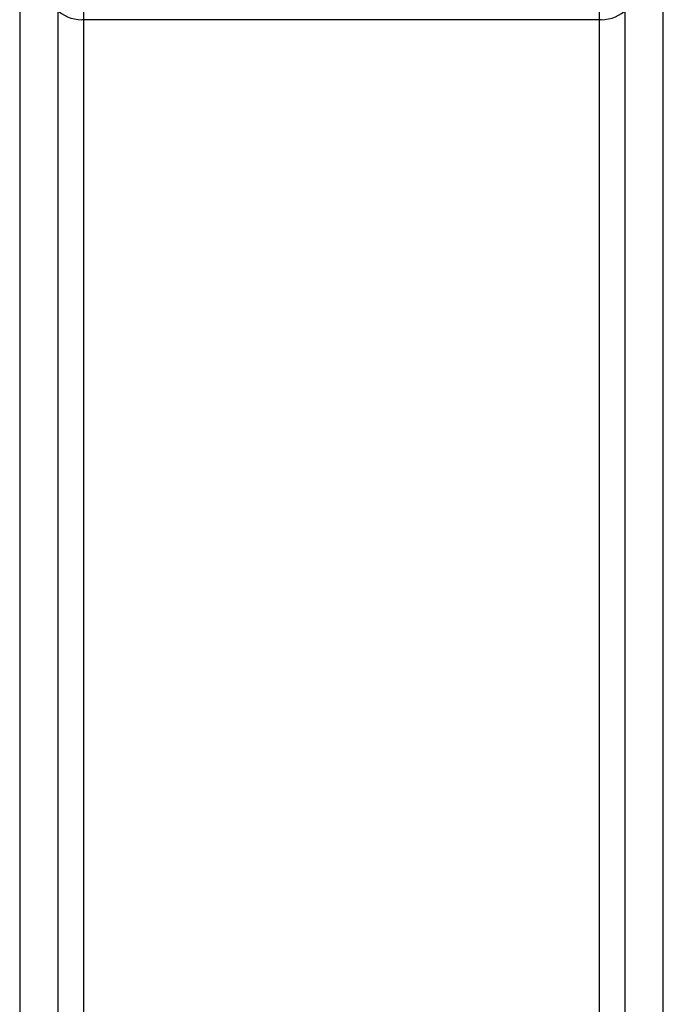
# Model space of a CAD drawing. Units: millimetres. Extents: x 19446 to 25980, y 32635 to 40830.
# Drawn here: x 24087 to 24120, y 35196 to 35247 of the extents above; entities that cross this region are included whole.
import ezdxf

# ---------------------------------------------------------------- set-up
doc = ezdxf.new("R2010")
doc.units = ezdxf.units.MM
doc.header["$LTSCALE"] = 200

msp = doc.modelspace()

# ---------------------------------------------------------------- linework, layer by layer
at = {"color": 7, "linetype": 'Continuous', "lineweight": 25}
for p, q in [((24086.561, 36011.431), (24086.561, 34601.431)), ((24088.561, 36011.431), (24088.561, 34601.431)), ((24118.261, 34601.431), (24118.261, 36011.431)), ((24120.261, 34601.431), (24120.261, 36011.431)), ((24089.911, 35289.815), (24089.911, 34905.155)), ((24089.911, 35289.815), (24089.911, 34905.155)), ((24089.911, 35289.815), (24089.911, 34905.155)), ((24089.911, 35289.815), (24089.911, 34905.155)), ((24089.911, 35289.815), (24089.911, 34905.155)), ((24116.911, 34905.047), (24116.911, 35289.707)), ((24116.911, 34905.047), (24116.911, 35289.707)), ((24116.911, 34905.047), (24116.911, 35289.707)), ((24116.911, 34905.047), (24116.911, 35289.707)), ((24116.911, 34905.047), (24116.911, 35289.707)), ((24117.011, 35247.431), (24089.811, 35247.431)), ((24117.011, 35247.431), (24089.811, 35247.431)), ((24117.011, 35247.431), (24089.811, 35247.431)), ((24117.011, 35247.431), (24089.811, 35247.431)), ((24117.011, 35247.431), (24089.811, 35247.431))]:
    msp.add_line(p, q, dxfattribs=at)
for centre, start, end in [((24089.811, 35249.331), 180, 270), ((24089.811, 35249.331), 180, 270), ((24089.811, 35249.331), 180, 270), ((24089.811, 35249.331), 180, 270), ((24089.811, 35249.331), 180, 270), ((24117.011, 35249.331), 270, 0), ((24117.011, 35249.331), 270, 0), ((24117.011, 35249.331), 270, 0), ((24117.011, 35249.331), 270, 0), ((24117.011, 35249.331), 270, 0)]:
    msp.add_arc(centre, 1.9, start, end, dxfattribs=at)

doc.saveas('drawing.dxf')
